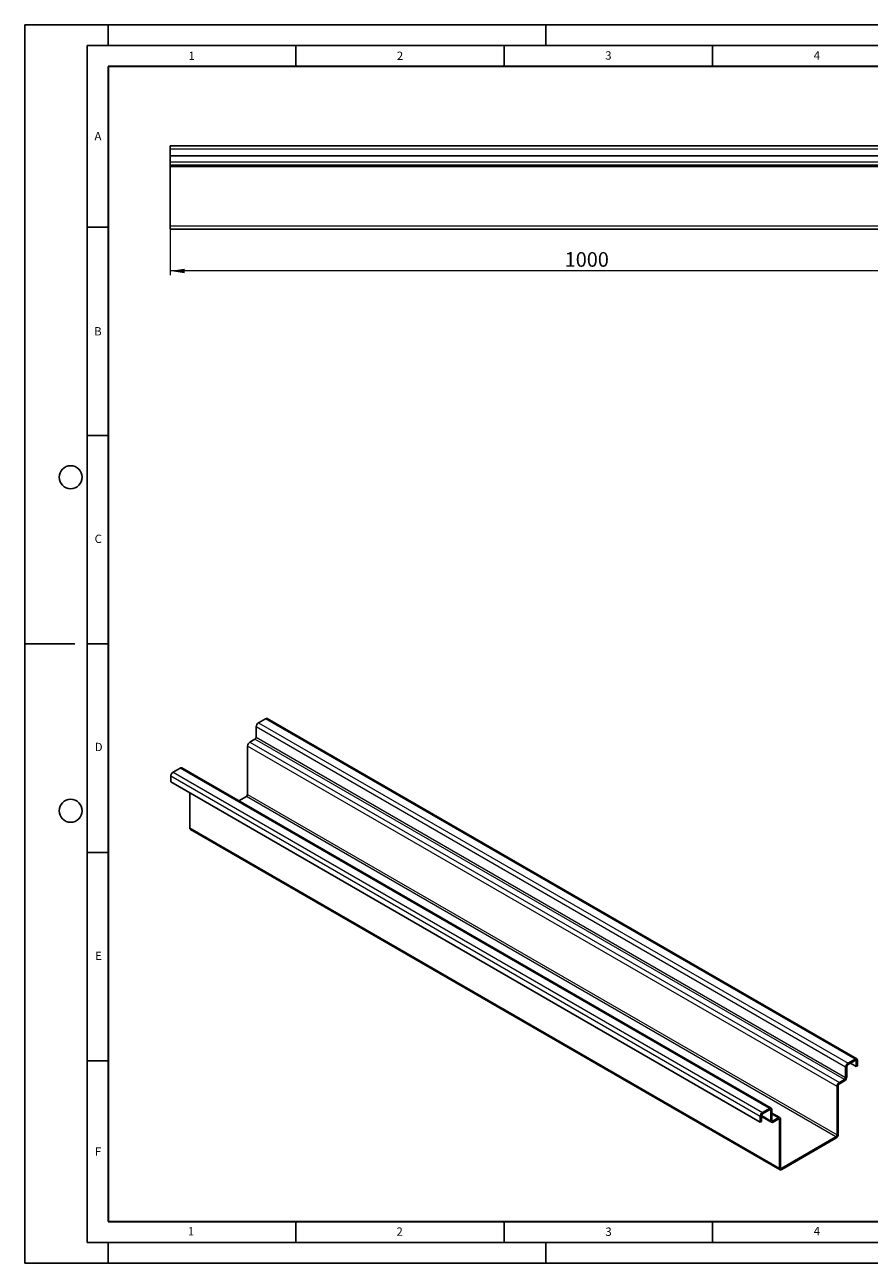
# Model space of a CAD drawing. Units: millimetres. Extents: x 0 to 420, y 0 to 297.
# Drawn here: x 0 to 203, y 0 to 297 of the extents above; entities that cross this region are included whole.
import ezdxf

# ---------------------------------------------------------------- set-up
doc = ezdxf.new("R2010")
doc.units = ezdxf.units.MM
doc.layers.add('LINIEN-DICK', color=7, linetype='Continuous', lineweight=35)
doc.layers.add('LINIEN-DÜNN', color=7, linetype='Continuous')
doc.layers.add('VORLAGE_TEXT', color=7, linetype='Continuous')
doc.styles.add('SLDTEXTSTYLE0', font='TXT', dxfattribs={"width": 0.605})
doc.dimstyles.new('SLDDIMSTYLE0', dxfattribs={"dimtxt": 3.5, "dimasz": 3.5, "dimexe": 0, "dimexo": 0.0625, "dimgap": 0.875, "dimtad": 1, "dimlfac": 5, "dimrnd": 1e-09, "dimzin": 12, "dimdsep": 46, "dimtxsty": 'SLDTEXTSTYLE0', "dimsah": 1, "dimcen": 0.09, "dimadec": 0, "dimazin": 3, "dimtfac": 1, "dimtdec": 3, "dimtofl": 0, "dimtmove": 0, "dimatfit": 3, "dimfxl": 1, "dimfrac": 2, "dimtolj": 1, "dimtzin": 12, "dimarcsym": 0})

# ---------------------------------------------------------------- blocks, each defined once
blk = doc.blocks.new('_D')
at = {"color": 7, "linetype": 'Continuous', "lineweight": 0}
for p, q in [((34.87, 247.86), (34.87, 236.96)), ((234.87, 247.86), (234.87, 236.96)), ((234.87, 237.96), (34.87, 237.96))]:
    blk.add_line(p, q, dxfattribs=at)
at = {"color": 7, "linetype": 'Continuous', "lineweight": 18}
for points in [[(34.87, 237.96), (38.37, 237.42), (38.37, 238.5)], [(234.87, 237.96), (231.37, 238.5), (231.37, 237.42)]]:
    blk.add_solid(points, dxfattribs=at)
at = {"color": 7, "linetype": 'Continuous', "lineweight": 18, "insert": (129.53, 242.47), "char_height": 3.5, "attachment_point": 1, "style": 'SLDTEXTSTYLE0'}
blk.add_mtext('1000', dxfattribs=at)

msp = doc.modelspace()

# ---------------------------------------------------------------- linework, layer by layer
at = {"color": 7, "linetype": 'Continuous', "lineweight": 25}
for p, q in [((34.8729, 267.9574), (34.8729, 267.1574)), ((34.8729, 267.9574), (234.8729, 267.9574)), ((34.8729, 265.5574), (34.8729, 267.1574)), ((234.8729, 265.5574), (34.8729, 265.5574)), ((34.8729, 264.1574), (34.8729, 265.5574)), ((34.8729, 263.3574), (34.8729, 264.1574)), ((234.8729, 263.3574), (34.8729, 263.3574)), ((34.8729, 263.3574), (34.8729, 262.9574)), ((34.8729, 248.7574), (34.8729, 262.9574)), ((34.8729, 248.7574), (34.8729, 247.9574)), ((234.8729, 247.9574), (34.8729, 247.9574)), ((55.5158, 126.172), (55.5158, 128.6219)), ((56.0815, 129.6017), (57.7785, 130.5811)), ((199.5998, 49.0001), (58.1784, 130.6207)), ((54.0309, 124.9883), (55.233, 125.6821)), ((53.4652, 112.4122), (53.4652, 124.0085)), ((35.0097, 115.4803), (35.0097, 116.7869)), ((35.5754, 117.7667), (37.2724, 118.7462)), ((179.0937, 37.1651), (37.6723, 118.7857)), ((176.4311, 33.8596), (35.0097, 115.4803)), ((39.6059, 104.4134), (39.6059, 112.8276)), ((51.3733, 110.8782), (53.1823, 111.9223)), ((39.7717, 104.047), (181.193, 22.4263)), ((197.5028, 47.981), (199.1999, 48.9605)), ((199.1999, 48.6338), (197.5028, 47.6544)), ((199.4827, 47.1638), (198.0678, 47.9804)), ((199.4827, 47.1638), (199.4827, 48.4704)), ((199.7656, 48.6337), (199.7656, 47.327)), ((196.9372, 44.5513), (196.9372, 47.0012)), ((197.22, 47.1645), (197.22, 44.7146)), ((199.4827, 47.1638), (199.7656, 47.327)), ((194.8865, 30.7915), (194.8865, 42.3879)), ((195.1694, 42.5511), (195.1694, 30.9548)), ((195.4522, 43.3677), (196.6543, 44.0614)), ((196.6543, 43.7348), (195.4522, 43.041)), ((176.9967, 36.1461), (178.6938, 37.1255)), ((178.6938, 36.7988), (176.9967, 35.8194)), ((178.9766, 34.1855), (178.9766, 36.6354)), ((179.2595, 36.7987), (179.2595, 34.3487)), ((181.1443, 34.9187), (179.2595, 36.0065)), ((176.4311, 33.8596), (176.4311, 35.1663)), ((176.7139, 34.0229), (176.4311, 33.8596)), ((176.7139, 35.3295), (176.7139, 34.0229)), ((176.7139, 35.2207), (179.1424, 33.8191)), ((179.5423, 34.1853), (180.7444, 34.8791)), ((180.7444, 34.5524), (179.5423, 33.8587)), ((181.0272, 22.7927), (181.0272, 34.389)), ((181.3101, 34.5523), (181.3101, 22.956)), ((181.5929, 22.7925), (194.6037, 30.3016)), ((194.6037, 29.975), (181.5929, 22.4659))]:
    msp.add_line(p, q, dxfattribs=at)
at = {"color": 8, "linetype": 'Continuous', "lineweight": 18}
for p, q in [((234.8729, 267.1574), (34.8729, 267.1574)), ((34.8729, 264.1574), (234.8729, 264.1574)), ((234.8729, 262.9574), (34.8729, 262.9574)), ((34.8729, 248.7574), (234.8729, 248.7574)), ((196.9372, 47.0012), (55.5158, 128.6219)), ((56.0815, 129.6017), (197.5028, 47.981)), ((199.1999, 48.9605), (57.7785, 130.5811)), ((54.0309, 124.9883), (195.4522, 43.3677)), ((196.6543, 44.0614), (55.233, 125.6821)), ((55.5158, 126.172), (196.9372, 44.5513)), ((194.8865, 42.3879), (53.4652, 124.0085)), ((176.4311, 35.1663), (35.0097, 116.7869)), ((35.5754, 117.7667), (176.9967, 36.1461)), ((178.6938, 37.1255), (37.2724, 118.7462)), ((194.6037, 30.3016), (53.1823, 111.9223)), ((53.4652, 112.4122), (194.8865, 30.7915)), ((39.6059, 104.4134), (181.0272, 22.7927)), ((197.5028, 47.6544), (197.5028, 47.981)), ((199.4827, 48.4704), (199.1997, 48.6337)), ((199.1999, 48.6338), (199.1999, 48.9605)), ((199.4827, 48.4704), (199.7656, 48.6337)), ((196.9372, 47.0012), (197.22, 47.1645)), ((196.9372, 44.5513), (197.22, 44.7146)), ((194.8865, 42.3879), (195.1694, 42.5511)), ((195.4522, 43.041), (195.4522, 43.3677)), ((196.6543, 43.7348), (196.6543, 44.0614)), ((176.9967, 35.8194), (176.9967, 36.1461)), ((178.9766, 36.6354), (178.6936, 36.7988)), ((178.6938, 36.7988), (178.6938, 37.1255)), ((179.2595, 36.7987), (178.9766, 36.6354)), ((180.7444, 34.8791), (179.2595, 35.7361)), ((176.7139, 35.3295), (176.4311, 35.1663)), ((176.7386, 35.4772), (178.9766, 34.1855)), ((179.2595, 34.3487), (178.9766, 34.1855)), ((179.2595, 34.3486), (179.5423, 34.1853)), ((179.5423, 33.8587), (179.5423, 34.1853)), ((181.0272, 34.389), (180.7443, 34.5524)), ((180.7444, 34.5524), (180.7444, 34.8791)), ((181.3101, 34.5523), (181.0272, 34.389)), ((194.6037, 30.3016), (194.6037, 29.975)), ((194.8865, 30.7915), (195.1694, 30.9548)), ((181.3101, 22.956), (181.0272, 22.7927)), ((181.3101, 22.9558), (181.5929, 22.7925)), ((181.5929, 22.7925), (181.5929, 22.4659))]:
    msp.add_line(p, q, dxfattribs=at)
at = {"color": 7, "linetype": 'Continuous', "lineweight": 25}
for centre, radius, start, end in [((56.7438, 128.5661), 1.2293, 122.602293, 177.397706), ((58.0128, 130.254), 0.4024, 65.692701, 125.609101), ((54.6932, 123.9527), 1.2293, 122.602293, 177.397706), ((54.9018, 126.1999), 0.6147, 302.602293, 357.397706), ((37.5067, 118.419), 0.4024, 65.692701, 125.609101), ((36.2377, 116.7311), 1.2293, 122.602293, 177.397706), ((52.8512, 112.4401), 0.6147, 302.602293, 357.397706), ((39.9866, 104.3649), 0.3837, 172.744837, 235.94772), ((198.1652, 46.9454), 1.2293, 122.602293, 177.397706), ((197.834, 47.1366), 0.6147, 122.602293, 177.397706), ((199.4207, 48.6897), 0.3494, 350.779734, 129.185027), ((199.3103, 48.4984), 0.1747, 350.779734, 129.185027), ((195.9919, 44.7704), 1.2293, 302.602293, 357.397706), ((196.3231, 44.5792), 0.6147, 302.602293, 357.397706), ((196.1146, 42.332), 1.2293, 122.602293, 177.397706), ((195.7834, 42.5232), 0.6147, 122.602293, 177.397706), ((177.6591, 35.1104), 1.2293, 122.602293, 177.397706), ((177.3279, 35.3016), 0.6147, 122.602293, 177.397706), ((178.9146, 36.8547), 0.3494, 350.779734, 129.185027), ((178.8042, 36.6634), 0.1747, 350.779734, 129.185027), ((179.3215, 34.1295), 0.3494, 170.779734, 309.185027), ((179.4319, 34.3207), 0.1747, 170.779734, 309.185027), ((180.9652, 34.6083), 0.3494, 350.779734, 129.185027), ((180.8548, 34.417), 0.1747, 350.779734, 129.185027), ((193.9413, 31.0106), 1.2293, 302.602293, 357.397706), ((194.2725, 30.8195), 0.6147, 302.602293, 357.397706), ((181.3722, 22.7367), 0.3494, 170.779734, 309.185027), ((181.4825, 22.928), 0.1747, 170.779734, 309.185027)]:
    msp.add_arc(centre, radius, start, end, dxfattribs=at)
at = {"layer": 'LINIEN-DICK'}
for p, q in [((20, 287), (20, 10)), ((410, 287), (20, 287)), ((20, 10), (415, 10))]:
    msp.add_line(p, q, dxfattribs=at)
at = {"layer": 'LINIEN-DÜNN'}
for p, q in [((0, 0), (0, 297)), ((0, 297), (420, 297)), ((20, 292), (20, 297)), ((125, 292), (125, 297)), ((15, 292), (415, 292)), ((15, 292), (15, 5)), ((65, 292), (65, 287)), ((115, 292), (115, 287)), ((165, 292), (165, 287)), ((15, 248.5), (20, 248.5)), ((15, 198.5), (20, 198.5)), ((12, 148.5), (0, 148.5)), ((15, 148.5), (20, 148.5)), ((15, 98.5), (20, 98.5)), ((15, 48.5), (20, 48.5)), ((65, 10), (65, 5)), ((115, 10), (115, 5)), ((165, 10), (165, 5)), ((15, 5), (415, 5)), ((20, 5), (20, 0)), ((125, 5), (125, 0)), ((0, 0), (420, 0))]:
    msp.add_line(p, q, dxfattribs=at)
for centre in [(11, 188.5), (11, 108.5)]:
    msp.add_circle(centre, 2.75, dxfattribs=at)

# ---------------------------------------------------------------- texts
at = {"layer": 'VORLAGE_TEXT', "char_height": 2, "attachment_point": 2, "style": 'SLDTEXTSTYLE0'}
for s, insert in [('1', (40.051, 290.553)), ('2', (90.0332, 290.5567)), ('3', (140.0166, 290.6379)), ('4', (190.03, 290.6343)), ('A', (17.561, 271.2966)), ('B', (17.5517, 224.4926)), ('C', (17.6275, 174.7262)), ('D', (17.7359, 124.8018)), ('E', (17.6898, 74.7268)), ('F', (17.5937, 27.7733)), ('1', (39.9009, 8.6623)), ('2', (89.9334, 8.5904)), ('3', (140.0453, 8.5647)), ('4', (190.0227, 8.7073))]:
    msp.add_mtext(s, dxfattribs=dict(at, insert=insert))

# ---------------------------------------------------------------- dimensions: what is measured, and where the dimension line sits
at = {"color": 7, "linetype": 'Continuous', "lineweight": 18}
dim = msp.add_linear_dim(base=(34.8729, 237.9574), p1=(234.8729, 247.9574), p2=(34.8729, 247.9574), dimstyle='SLDDIMSTYLE0', dxfattribs=at)
dim.commit()
dim.dimension.update_dxf_attribs({"geometry": '_D', "text_midpoint": (134.8729, 237.9574), "dimtype": 160})

doc.saveas('drawing.dxf')
